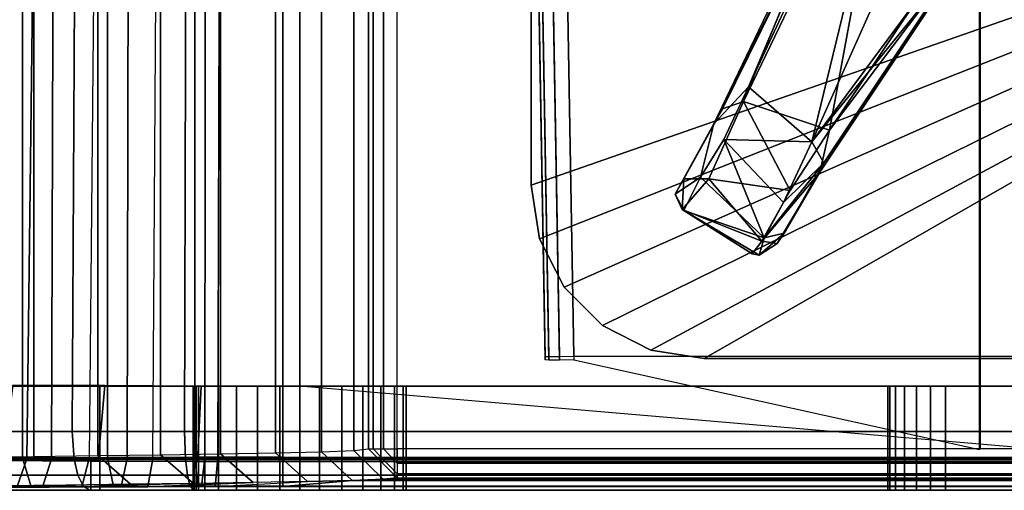
# Model space of a CAD drawing. Units: inches. Extents: x -1.5 to 14.7, y -14.8 to 0.7.
# Drawn here: x -1.1 to -0.5, y -2 to -1.6 of the extents above; entities that cross this region are included whole.
import ezdxf

# ---------------------------------------------------------------- set-up
doc = ezdxf.new("R2010")
doc.units = ezdxf.units.IN
doc.header["$MEASUREMENT"] = 0
for name, color, linetype in [('ELEC-MOUNT', 1, 'Continuous'), ('ELEC-USBPORTA', 8, 'Continuous'), ('ELEC-USBPORTC', 8, 'Continuous')]:
    doc.layers.add(name, color=color, linetype=linetype)

msp = doc.modelspace()

# ---------------------------------------------------------------- linework, layer by layer
at = {"layer": 'ELEC-MOUNT'}
for points in [[(-0.79859, -0.0182, 0.35072), (-0.76611, -1.87865, 0.3426), (-0.76345, -1.87865, 0.35244), (-0.79592, -0.01804, 0.36056)], [(-0.76604, -1.88091, 0.17048), (-0.76611, -1.87865, 0.3426), (-0.79859, -0.0182, 0.35072), (-0.79851, -0.02192, 0.13803)], [(-0.79592, -0.01804, 0.36056), (-0.76345, -1.87865, 0.35244), (-0.75624, -1.87856, 0.35965), (-0.78871, -0.01791, 0.36776)], [(-0.78871, -0.01791, 0.36776), (-0.75624, -1.87856, 0.35965), (-0.7464, -1.87839, 0.36228), (-0.77888, -0.01787, 0.3704)], [(-0.77888, -0.01787, 0.3704), (-0.7464, -1.87839, 0.36228), (0.74636, -1.87839, 0.36228), (0.77884, -0.01787, 0.3704)], [(-0.79585, -0.02209, 0.12819), (-0.76341, -1.88103, 0.16064), (-0.76604, -1.88091, 0.17048), (-0.79851, -0.02192, 0.13803)], [(-0.78864, -0.02222, 0.12099), (-0.7562, -1.88103, 0.15344), (-0.76341, -1.88103, 0.16064), (-0.79585, -0.02209, 0.12819)], [(-0.77884, -0.02227, 0.11835), (-0.74636, -1.88091, 0.1508), (-0.7562, -1.88103, 0.15344), (-0.78864, -0.02222, 0.12099)], [(-0.46946, -1.9416, 0.04724), (-0.46976, -1.94189, 0.11835), (-0.46976, -0.02227, 0.11835), (-0.46946, -0.07924, 0.04724)], [(-1.17871, -1.94797, 1.46207), (-1.17871, -0.03649, 1.46207), (-1.1225, -0.03685, 1.48364), (-1.1225, -1.9476, 1.48364)], [(-1.11469, -1.94664, 0.33958), (-1.11469, -0.0378, 0.33958), (-1.15836, -0.03729, 0.36943), (-1.15836, -1.94717, 0.36943)], [(-1.09686, -0.0358, 1.40459), (-1.1026, -1.94833, 1.42223), (-1.15246, -1.94869, 1.4031), (-1.14492, -0.03548, 1.38615)], [(-1.1225, -1.9476, 1.48364), (-1.1225, -0.03685, 1.48364), (-1.06442, -0.03711, 1.49921), (-1.06442, -1.94735, 1.49921)], [(-1.07114, -1.94612, 0.30957), (-1.07114, -0.03834, 0.30957), (-1.11469, -0.0378, 0.33958), (-1.11469, -1.94664, 0.33958)], [(-1.04715, -0.03606, 1.41789), (-1.05098, -1.94809, 1.43603), (-1.1026, -1.94833, 1.42223), (-1.09686, -0.0358, 1.40459)], [(-1.02841, -1.94557, 0.27843), (-1.02841, -0.03888, 0.27843), (-1.07114, -0.03834, 0.30957), (-1.07114, -1.94612, 0.30957)], [(-1.06442, -1.94735, 1.49921), (-1.06442, -0.03711, 1.49921), (-1.00498, -0.03728, 1.50863), (-1.00498, -1.94719, 1.50863)], [(-0.99631, -0.0362, 1.42595), (-0.99822, -1.94793, 1.4444), (-1.05098, -1.94809, 1.43603), (-1.04715, -0.03606, 1.41789)], [(-0.98745, -1.94496, 0.24496), (-0.98745, -0.03948, 0.24496), (-1.02841, -0.03888, 0.27843), (-1.02841, -1.94557, 0.27843)], [(-1.00498, -1.94719, 1.50863), (-1.00498, -0.03728, 1.50863), (-0.94491, -0.03732, 1.51178), (-0.94491, -1.94712, 1.51178)], [(-0.94491, -0.03625, 1.42866), (-0.94491, -1.94788, 1.44721), (-0.99822, -1.94793, 1.4444), (-0.99631, -0.0362, 1.42595)], [(-0.94491, -0.03625, 0.44534), (-0.94491, -1.94788, 0.42679), (-0.98936, -1.94792, 0.42875), (-0.98347, -0.03622, 0.44687)], [(-0.94994, -1.94429, 0.2077), (-0.94994, -0.04017, 0.2077), (-0.98745, -0.03948, 0.24496), (-0.98745, -1.94496, 0.24496)], [(-0.91847, -1.9435, 0.16527), (-0.91847, -0.04096, 0.16527), (-0.94994, -0.04017, 0.2077), (-0.94994, -1.94429, 0.2077)], [(-0.94491, -0.03625, 1.42866), (-0.94491, -1.94788, 1.44721), (0.94487, -1.94788, 1.44721), (0.94487, -0.03625, 1.42866)], [(-0.94491, -1.94788, 0.42679), (-0.94491, -0.03625, 0.44534), (0.94487, -0.03625, 0.44534), (0.94487, -1.94788, 0.42679)], [(-0.94491, -1.94712, 1.51178), (0.94487, -1.94712, 1.51178), (0.94487, -0.03732, 1.51178), (-0.94491, -0.03732, 1.51178)], [(-0.89651, -1.94259, 0.11729), (-0.89651, -0.04187, 0.11729), (-0.91847, -0.04096, 0.16527), (-0.91847, -1.9435, 0.16527)], [(-0.88649, -1.9416, 0.06547), (-0.88649, -0.04285, 0.06547), (-0.89651, -0.04187, 0.11729), (-0.89651, -1.94259, 0.11729)], [(-0.88341, -1.9416, 0.05625), (-0.88341, -0.04285, 0.05625), (-0.88649, -0.04285, 0.06547), (-0.88649, -1.9416, 0.06547)], [(-0.87631, -1.9416, 0.04964), (-0.87631, -0.04285, 0.04964), (-0.88341, -0.04285, 0.05625), (-0.88341, -1.9416, 0.05625)], [(-0.86689, -1.9416, 0.04724), (-0.86689, -0.04285, 0.04724), (-0.87631, -0.04285, 0.04964), (-0.87631, -1.9416, 0.04964)], [(-0.46946, -0.07924, 0.04724), (-0.46946, -1.9416, 0.04724), (-0.86689, -1.9416, 0.04724), (-0.86689, -0.04285, 0.04724)], [(-0.77557, -1.76189), (-0.77557, -1.76189, 0.05906), (-0.77557, -0.22251, 0.05906), (-0.77557, -0.22251)], [(-0.35536, -1.61528), (-0.36557, -1.03064), (-0.77557, -0.22251), (-0.77557, -1.76189)], [(-0.77557, -1.76189, 0.05906), (-0.35536, -1.61528, 0.05906), (-0.36557, -1.03064, 0.05906), (-0.77557, -0.22251, 0.05906)], [(-1.08858, -1.92973, 1.41684), (-1.08083, -0.49272, 1.39299), (-1.14999, -0.49272, 1.36434), (-1.16138, -1.92973, 1.38669)], [(-1.16138, -1.92973, 0.49188), (-1.14999, -0.49272, 0.51422), (-1.08083, -0.49272, 0.48558), (-1.08858, -1.92973, 0.46172)], [(-1.01197, -1.92973, 1.43524), (-1.00804, -0.49272, 1.41046), (-1.08083, -0.49272, 1.39299), (-1.08858, -1.92973, 1.41684)], [(-1.08858, -1.92973, 0.46172), (-1.08083, -0.49272, 0.48558), (-1.00804, -0.49272, 0.4681), (-1.01197, -1.92973, 0.44333)], [(-0.93342, -1.92973, 1.44142), (-0.93342, -0.49272, 1.41633), (-1.00804, -0.49272, 1.41046), (-1.01197, -1.92973, 1.43524)], [(-1.01197, -1.92973, 0.44333), (-1.00804, -0.49272, 0.4681), (-0.93342, -0.49272, 0.46223), (-0.93342, -1.92973, 0.43715)], [(-0.93342, -1.92973, 1.44142), (0.95635, -1.92973, 1.44142), (0.95635, -0.49272, 1.41633), (-0.93342, -0.49272, 1.41633)], [(-0.93342, -0.49272, 0.46223), (0.95635, -0.49272, 0.46223), (0.95635, -1.92973, 0.43715), (-0.93342, -1.92973, 0.43715)], [(-0.23941, -0.96184, -1.83278), (-0.51789, -1.46027, -1.83573), (-0.58409, -1.73233, -1.83619)], [(-0.41708, -1.50667, -1.83558), (-0.23941, -0.96184, -1.83278), (-0.58409, -1.73233, -1.83619)], [(-0.58409, -1.73233, -1.83619), (-0.51789, -1.46027, -1.83573), (-0.62723, -1.69487, -1.83668)], [(-0.54192, -1.49281, -1.84896), (-0.62723, -1.69487, -1.83668), (-0.51789, -1.46027, -1.83573)], [(-0.57429, -1.56641, -2.40785), (-0.65103, -1.71997, -1.85703), (-0.54192, -1.49281, -1.84896)], [(-0.54192, -1.49281, -1.84896), (-0.65103, -1.71997, -1.85703), (-0.62723, -1.69487, -1.83668)], [(-0.57215, -1.72441, -2.42783), (-0.63072, -1.70489, -2.42671), (-0.5298, -1.49534, -2.41375)], [(-0.57429, -1.56641, -2.40785), (-0.5298, -1.49534, -2.41375), (-0.63072, -1.70489, -2.42671)], [(-0.57215, -1.72441, -2.42783), (-0.5298, -1.49534, -2.41375), (-0.43477, -1.51967, -2.41054)], [(-0.41708, -1.50667, -1.83558), (-0.58409, -1.73233, -1.83619), (-0.48467, -1.6094, -1.84325)], [(-0.46469, -1.58185, -2.4076), (-0.57215, -1.72441, -2.42783), (-0.43477, -1.51967, -2.41054)], [(-0.6451, -1.70987, -2.41232), (-0.65103, -1.71997, -1.85703), (-0.57429, -1.56641, -2.40785)], [(-0.63072, -1.70489, -2.42671), (-0.6451, -1.70987, -2.41232), (-0.57429, -1.56641, -2.40785)], [(-0.3338, -1.58523, -1.8245), (-0.10811, -1.67625, -1.82516), (-0.4538, -1.5768, -1.82233)], [(-0.10811, -1.67625, -1.82516), (-0.30782, -1.64077, -1.81376), (-0.4538, -1.5768, -1.82233)], [(-0.46469, -1.58185, -2.4076), (-0.57587, -1.74655, -1.84857), (-0.57868, -1.75302, -2.40966)], [(-0.46469, -1.58185, -2.4076), (-0.57868, -1.75302, -2.40966), (-0.57215, -1.72441, -2.42783)], [(-0.48467, -1.6094, -1.84325), (-0.58409, -1.73233, -1.83619), (-0.57587, -1.74655, -1.84857)], [(-0.35536, -1.61528, 0.05906), (-0.77557, -1.76189, 0.05906), (-0.76983, -1.79839, 0.05906), (-0.3522, -1.63328, 0.05906)], [(-0.77557, -1.76189), (-0.35536, -1.61528), (-0.3522, -1.63328), (-0.76983, -1.79839)], [(-0.3522, -1.63328, 0.05906), (-0.76983, -1.79839, 0.05906), (-0.75305, -1.83131, 0.05906), (-0.34372, -1.64947, 0.05906)], [(-0.76983, -1.79839), (-0.3522, -1.63328), (-0.34372, -1.64947), (-0.75305, -1.83131)], [(-0.34372, -1.64947, 0.05906), (-0.75305, -1.83131, 0.05906), (-0.72691, -1.85744, 0.05906), (-0.33069, -1.66227, 0.05906)], [(-0.75305, -1.83131), (-0.34372, -1.64947), (-0.33069, -1.66227), (-0.72691, -1.85744)], [(-0.33069, -1.66227, 0.05906), (-0.72691, -1.85744, 0.05906), (-0.69399, -1.87422, 0.05906), (-0.31436, -1.67047, 0.05906)], [(-0.72691, -1.85744), (-0.33069, -1.66227), (-0.31436, -1.67047), (-0.69399, -1.87422)], [(-0.31436, -1.67047, 0.05906), (-0.69399, -1.87422, 0.05906), (-0.65749, -1.88, 0.05906), (-0.2963, -1.67331, 0.05906)], [(-0.69399, -1.87422), (-0.31436, -1.67047), (-0.2963, -1.67331), (-0.65749, -1.88)], [(0.2963, -1.67331), (-0.2963, -1.67331), (-0.65749, -1.88), (0.65749, -1.88)], [(0.2963, -1.67331, 0.05906), (0.65749, -1.88, 0.05906), (-0.65749, -1.88, 0.05906), (-0.2963, -1.67331, 0.05906)], [(-0.58409, -1.73233, -1.83619), (-0.62723, -1.69487, -1.83668), (-0.64409, -1.73062, -1.84923)], [(-0.6543, -1.75757, -2.39252), (-0.63072, -1.70489, -2.42671), (-0.59892, -1.7654, -2.41003)], [(-0.63072, -1.70489, -2.42671), (-0.57215, -1.72441, -2.42783), (-0.59892, -1.7654, -2.41003)], [(-0.6715, -1.75749, -2.36797), (-0.65103, -1.71997, -1.85703), (-0.6451, -1.70987, -2.41232)], [(-0.67724, -1.76805, -1.93067), (-0.65103, -1.71997, -1.85703), (-0.6715, -1.75749, -2.36797)], [(-0.65103, -1.71997, -1.85703), (-0.67724, -1.76805, -1.93067), (-0.66004, -1.75636, -1.87527)], [(-0.64409, -1.73062, -1.84923), (-0.66004, -1.75636, -1.87527), (-0.61675, -1.79773, -1.8945)], [(-0.64409, -1.73062, -1.84923), (-0.60342, -1.77363, -1.86188), (-0.58409, -1.73233, -1.83619)], [(-0.61675, -1.79773, -1.8945), (-0.60342, -1.77363, -1.86188), (-0.64409, -1.73062, -1.84923)], [(-0.57587, -1.74655, -1.84857), (-0.58409, -1.73233, -1.83619), (-0.60342, -1.77363, -1.86188)], [(-0.57587, -1.74655, -1.84857), (-0.61675, -1.79773, -1.8945), (-0.60309, -1.79444, -1.90321)], [(-0.60342, -1.77363, -1.86188), (-0.61675, -1.79773, -1.8945), (-0.57587, -1.74655, -1.84857)], [(-0.57868, -1.75302, -2.40966), (-0.57587, -1.74655, -1.84857), (-0.60309, -1.79444, -1.90321)], [(-0.66004, -1.75636, -1.87527), (-0.67724, -1.76805, -1.93067), (-0.67138, -1.77905, -1.91873)], [(-0.67724, -1.76805, -1.93067), (-0.6715, -1.75749, -2.36797), (-0.67247, -1.77839, -2.34094)], [(-0.67247, -1.77839, -2.34094), (-0.6715, -1.75749, -2.36797), (-0.6543, -1.75757, -2.39252)], [(-0.61814, -1.79989, -2.36313), (-0.67247, -1.77839, -2.34094), (-0.6543, -1.75757, -2.39252)], [(-0.61675, -1.79773, -1.8945), (-0.66004, -1.75636, -1.87527), (-0.67138, -1.77905, -1.91873)], [(-0.6543, -1.75757, -2.39252), (-0.59892, -1.7654, -2.41003), (-0.61814, -1.79989, -2.36313)], [(-0.61814, -1.79989, -2.36313), (-0.57868, -1.75302, -2.40966), (-0.60774, -1.80168, -2.34056)], [(-0.57868, -1.75302, -2.40966), (-0.60309, -1.79444, -1.90321), (-0.60774, -1.80168, -2.34056)], [(-0.77557, -1.76189), (-0.77557, -1.76189, 0.05906), (-0.76983, -1.79839, 0.05906), (-0.76983, -1.79839)], [(-0.67724, -1.76805, -1.93067), (-0.67247, -1.77839, -2.34094), (-0.67138, -1.77905, -1.91873)], [(-0.62483, -1.80867, -2.32948), (-0.67138, -1.77905, -1.91873), (-0.67247, -1.77839, -2.34094)], [(-0.62483, -1.80867, -2.32948), (-0.67247, -1.77839, -2.34094), (-0.61814, -1.79989, -2.36313)], [(-0.62483, -1.80867, -2.32948), (-0.61998, -1.80959, -1.93716), (-0.67138, -1.77905, -1.91873)], [(-0.67138, -1.77905, -1.91873), (-0.61998, -1.80959, -1.93716), (-0.61675, -1.79773, -1.8945)], [(-0.76983, -1.79839), (-0.76983, -1.79839, 0.05906), (-0.75305, -1.83131, 0.05906), (-0.75305, -1.83131)], [(-0.61998, -1.80959, -1.93716), (-0.60774, -1.80168, -2.34056), (-0.60309, -1.79444, -1.90321)], [(-0.61998, -1.80959, -1.93716), (-0.60309, -1.79444, -1.90321), (-0.61675, -1.79773, -1.8945)], [(-0.75305, -1.83131), (-0.75305, -1.83131, 0.05906), (-0.72691, -1.85744, 0.05906), (-0.72691, -1.85744)], [(-0.72691, -1.85744), (-0.72691, -1.85744, 0.05906), (-0.69399, -1.87422, 0.05906), (-0.69399, -1.87422)], [(-0.69399, -1.87422), (-0.69399, -1.87422, 0.05906), (-0.65749, -1.88, 0.05906), (-0.65749, -1.88)], [(-0.65749, -1.88), (-0.65749, -1.88, 0.05906), (0.65749, -1.88, 0.05906), (0.65749, -1.88)], [(-1.0709, -1.94961, 1.36239), (-1.0664, -1.89846, 1.36382), (-1.12906, -1.89802, 1.33884), (-1.1354, -1.94915, 1.33567)], [(-1.1354, -1.94915, 0.5429), (-1.12906, -1.89802, 0.53973), (-1.0664, -1.89846, 0.51474), (-1.0709, -1.94961, 0.51618)], [(-1.06968, -1.89874, 1.35865), (-1.06968, -1.96979, 1.35865), (-1.1336, -1.96979, 1.33217), (-1.1336, -1.89874, 1.33217)], [(-1.1336, -1.89874, 0.5464), (-1.1336, -1.96979, 0.5464), (-1.06968, -1.96979, 0.51992), (-1.06968, -1.89874, 0.51992)], [(-1.00302, -1.9499, 1.37869), (-1.00068, -1.89872, 1.37905), (-1.0664, -1.89846, 1.36382), (-1.0709, -1.94961, 1.36239)], [(-1.0709, -1.94961, 0.51618), (-1.0664, -1.89846, 0.51474), (-1.00068, -1.89872, 0.49951), (-1.00302, -1.9499, 0.49988)], [(-1.0024, -1.89874, 1.3748), (-1.0024, -1.96979, 1.3748), (-1.06968, -1.96979, 1.35865), (-1.06968, -1.89874, 1.35865)], [(-1.06968, -1.89874, 0.51992), (-1.06968, -1.96979, 0.51992), (-1.0024, -1.96979, 0.50377), (-1.0024, -1.89874, 0.50377)], [(-0.93342, -1.94999, 1.38416), (-0.93342, -1.89881, 1.38416), (-1.00068, -1.89872, 1.37905), (-1.00302, -1.9499, 1.37869)], [(-1.00302, -1.9499, 0.49988), (-1.00068, -1.89872, 0.49951), (-0.93342, -1.89881, 0.4944), (-0.93342, -1.94999, 0.4944)], [(-0.93342, -1.89874, 1.38023), (-1.0024, -1.89874, 1.3748), (-1.0024, -1.96979, 1.3748), (-0.93342, -1.96979, 1.38023)], [(-1.0024, -1.96979, 0.50377), (-0.93342, -1.96979, 0.49834), (-0.93342, -1.89874, 0.49834), (-1.0024, -1.89874, 0.50377)], [(-0.93342, -1.89874, 1.38023), (0.72926, -1.89874, 1.38023), (-0.10208, -1.96979, 1.38023), (-0.93342, -1.89874, 1.38023)], [(-0.93342, -1.89874, 1.38023), (-0.93342, -1.96979, 1.38023), (-0.10208, -1.96979, 1.38023), (-0.93342, -1.89874, 1.38023)], [(-0.93342, -1.89874, 0.49834), (0.72926, -1.89874, 0.49834), (-0.10208, -1.96979, 0.49834), (-0.93342, -1.89874, 0.49834)], [(-0.10208, -1.96979, 0.49834), (-0.93342, -1.89874, 0.49834), (-0.93342, -1.96979, 0.49834), (-0.10208, -1.96979, 0.49834)], [(-0.93342, -1.94999, 1.38416), (-0.93342, -1.89881, 1.38416), (0.72925, -1.89881, 1.38416), (0.72925, -1.94999, 1.38416)], [(0.72925, -1.94999, 0.4944), (0.72925, -1.89881, 0.4944), (-0.93342, -1.89881, 0.4944), (-0.93342, -1.94999, 0.4944)], [(-1.15935, -1.94864, 1.38271), (-1.16138, -1.92973, 1.38669), (-1.08858, -1.92973, 1.41684), (-1.0872, -1.94864, 1.41259)], [(-1.0872, -1.94864, 0.46597), (-1.08858, -1.92973, 0.46172), (-1.16138, -1.92973, 0.49188), (-1.15935, -1.94864, 0.49586)], [(-1.0872, -1.94864, 1.41259), (-1.08858, -1.92973, 1.41684), (-1.01197, -1.92973, 1.43524), (-1.01127, -1.94864, 1.43082)], [(-1.01127, -1.94864, 0.44774), (-1.01197, -1.92973, 0.44333), (-1.08858, -1.92973, 0.46172), (-1.0872, -1.94864, 0.46597)], [(-1.01127, -1.94864, 1.43082), (-1.01197, -1.92973, 1.43524), (-0.93342, -1.92973, 1.44142), (-0.93342, -1.94864, 1.43695)], [(-0.93342, -1.94864, 0.44161), (-0.93342, -1.92973, 0.43715), (-1.01197, -1.92973, 0.44333), (-1.01127, -1.94864, 0.44774)], [(0.95635, -1.92973, 1.44142), (0.95635, -1.94864, 1.43695), (-0.93342, -1.94864, 1.43695), (-0.93342, -1.92973, 1.44142)], [(-0.93342, -1.92973, 0.43715), (-0.93342, -1.94864, 0.44161), (0.95635, -1.94864, 0.44161), (0.95635, -1.92973, 0.43715)], [(-1.00498, -1.94719, 1.50863), (-1.00295, -1.96706, 1.4894), (-1.06036, -1.96721, 1.4803), (-1.06442, -1.94735, 1.49921)], [(-0.94491, -1.94712, 1.51178), (-0.94491, -1.967, 1.49245), (-1.00295, -1.96706, 1.4894), (-1.00498, -1.94719, 1.50863)], [(-0.94491, -1.967, 1.49245), (-0.94491, -1.94712, 1.51178), (0.94487, -1.94712, 1.51178), (0.94487, -1.967, 1.49245)], [(-0.87631, -1.9416, 0.04964), (-0.86689, -1.9416, 0.04724), (-0.86689, -1.95135, 0.04982)], [(0.86685, -1.9416, 0.04724), (-0.86689, -1.9416, 0.04724), (-0.86689, -1.95135, 0.04982), (0.86685, -1.95135, 0.04982)], [(-0.86689, -1.9416, 0.04724), (-0.86689, -1.95135, 0.04982), (-0.86689, -1.9416, 0.04724)], [(-1.1225, -1.9476, 1.48364), (-1.11649, -1.96746, 1.46525), (-1.17075, -1.96781, 1.4444), (-1.17871, -1.94797, 1.46207)], [(-1.15561, -1.9594, 1.37536), (-1.15935, -1.94864, 1.38271), (-1.0872, -1.94864, 1.41259), (-1.08465, -1.9594, 1.40474)], [(-1.08465, -1.9594, 0.47382), (-1.0872, -1.94864, 0.46597), (-1.15935, -1.94864, 0.49586), (-1.15561, -1.9594, 0.50321)], [(-1.07577, -1.94987, 1.37736), (-1.0709, -1.94961, 1.36239), (-1.1354, -1.94915, 1.33567), (-1.14255, -1.94939, 1.3497)], [(-1.14255, -1.94939, 0.52886), (-1.1354, -1.94915, 0.5429), (-1.0709, -1.94961, 0.51618), (-1.07577, -1.94987, 0.5012)], [(-1.07576, -1.96979, 1.37737), (-1.07577, -1.94987, 1.37736), (-1.14255, -1.94939, 1.3497), (-1.14254, -1.96979, 1.34971)], [(-1.14254, -1.96979, 0.52886), (-1.14255, -1.94939, 0.52886), (-1.07577, -1.94987, 0.5012), (-1.07576, -1.96979, 0.5012)], [(-1.06442, -1.94735, 1.49921), (-1.06036, -1.96721, 1.4803), (-1.11649, -1.96746, 1.46525), (-1.1225, -1.9476, 1.48364)], [(-1.08465, -1.9594, 1.40474), (-1.0872, -1.94864, 1.41259), (-1.01127, -1.94864, 1.43082), (-1.00998, -1.9594, 1.42267)], [(-1.00998, -1.9594, 0.45589), (-1.01127, -1.94864, 0.44774), (-1.0872, -1.94864, 0.46597), (-1.08465, -1.9594, 0.47382)], [(-1.00548, -1.95017, 1.39424), (-1.00302, -1.9499, 1.37869), (-1.0709, -1.94961, 1.36239), (-1.07577, -1.94987, 1.37736)], [(-1.07577, -1.94987, 0.5012), (-1.0709, -1.94961, 0.51618), (-1.00302, -1.9499, 0.49988), (-1.00548, -1.95017, 0.48432)], [(-1.00547, -1.96979, 1.39424), (-1.00548, -1.95017, 1.39424), (-1.07577, -1.94987, 1.37736), (-1.07576, -1.96979, 1.37737)], [(-1.07576, -1.96979, 0.5012), (-1.07577, -1.94987, 0.5012), (-1.00548, -1.95017, 0.48432), (-1.00547, -1.96979, 0.48432)], [(-1.00998, -1.9594, 1.42267), (-1.01127, -1.94864, 1.43082), (-0.93342, -1.94864, 1.43695), (-0.93342, -1.9594, 1.4287)], [(-0.93342, -1.9594, 0.44987), (-0.93342, -1.94864, 0.44161), (-1.01127, -1.94864, 0.44774), (-1.00998, -1.9594, 0.45589)], [(-0.93342, -1.95027, 1.39991), (-0.93342, -1.94999, 1.38416), (-1.00302, -1.9499, 1.37869), (-1.00548, -1.95017, 1.39424)], [(-1.00548, -1.95017, 0.48432), (-1.00302, -1.9499, 0.49988), (-0.93342, -1.94999, 0.4944), (-0.93342, -1.95027, 0.47865)], [(-0.93342, -1.96979, 1.39991), (-0.93342, -1.95027, 1.39991), (-1.00548, -1.95017, 1.39424), (-1.00547, -1.96979, 1.39424)], [(-1.00547, -1.96979, 0.48432), (-1.00548, -1.95017, 0.48432), (-0.93342, -1.95027, 0.47865), (-0.93342, -1.96979, 0.47865)], [(-0.94491, -1.94788, 1.44721), (-0.94491, -1.96723, 1.46724), (0.94487, -1.96723, 1.46724), (0.94487, -1.94788, 1.44721)], [(0.94487, -1.96723, 0.40677), (0.94487, -1.94788, 0.42679), (-0.94491, -1.94788, 0.42679), (-0.94491, -1.96723, 0.40677)], [(-0.93342, -1.94864, 1.43695), (-0.93342, -1.9594, 1.4287), (0.95635, -1.9594, 1.4287), (0.95635, -1.94864, 1.43695)], [(0.95635, -1.94864, 0.44161), (0.95635, -1.9594, 0.44987), (-0.93342, -1.9594, 0.44987), (-0.93342, -1.94864, 0.44161)], [(0.72925, -1.95027, 1.39991), (0.72925, -1.94999, 1.38416), (-0.93342, -1.94999, 1.38416), (-0.93342, -1.95027, 1.39991)], [(-0.93342, -1.95027, 0.47865), (-0.93342, -1.94999, 0.4944), (0.72925, -1.94999, 0.4944), (0.72925, -1.95027, 0.47865)], [(-0.93342, -1.96979, 1.39991), (-0.93342, -1.95027, 1.39991), (0.72925, -1.95027, 1.39991), (0.72925, -1.96979, 1.39991)], [(0.72925, -1.96979, 0.47865), (0.72925, -1.95027, 0.47865), (-0.93342, -1.95027, 0.47865), (-0.93342, -1.96979, 0.47865)], [(0.86685, -1.95135, 0.04982), (-0.86689, -1.95135, 0.04982), (-0.86689, -1.95854, 0.05688), (0.86685, -1.95854, 0.05688)], [(-1.14998, -1.96712, 1.36432), (-1.15561, -1.9594, 1.37536), (-1.08465, -1.9594, 1.40474), (-1.08083, -1.96712, 1.39296)], [(-1.08083, -1.96712, 0.4856), (-1.08465, -1.9594, 0.47382), (-1.15561, -1.9594, 0.50321), (-1.14998, -1.96712, 0.51425)], [(-1.08083, -1.96712, 1.39296), (-1.08465, -1.9594, 1.40474), (-1.00998, -1.9594, 1.42267), (-1.00804, -1.96712, 1.41044)], [(-1.00804, -1.96712, 0.46813), (-1.00998, -1.9594, 0.45589), (-1.08465, -1.9594, 0.47382), (-1.08083, -1.96712, 0.4856)], [(-1.00804, -1.96712, 1.41044), (-1.00998, -1.9594, 1.42267), (-0.93342, -1.9594, 1.4287), (-0.93342, -1.96712, 1.41631)], [(-0.93342, -1.96712, 0.46226), (-0.93342, -1.9594, 0.44987), (-1.00998, -1.9594, 0.45589), (-1.00804, -1.96712, 0.46813)], [(-0.93342, -1.96712, 1.41631), (0.95635, -1.96712, 1.41631), (0.95635, -1.9594, 1.4287), (-0.93342, -1.9594, 1.4287)], [(-0.93342, -1.9594, 0.44987), (0.95635, -1.9594, 0.44987), (0.95635, -1.96712, 0.46226), (-0.93342, -1.96712, 0.46226)], [(0.86685, -1.95854, 0.05688), (-0.86689, -1.95854, 0.05688), (-0.86689, -1.96129, 0.06658), (0.86685, -1.96129, 0.06658)], [(-1.08083, -1.96712, 1.39296), (-1.07642, -1.96979, 1.3794), (-1.14351, -1.96979, 1.35161), (-1.14998, -1.96712, 1.36432)], [(-1.14998, -1.96712, 0.51425), (-1.14351, -1.96979, 0.52695), (-1.07642, -1.96979, 0.49916), (-1.08083, -1.96712, 0.4856)], [(-1.0821, -1.96754, 0.42485), (-1.09284, -1.9662, 0.34816), (-1.13711, -1.96672, 0.37834), (-1.12626, -1.96778, 0.43874)], [(-1.09284, -1.9662, 0.34816), (-1.0821, -1.96754, 0.42485), (-1.04887, -1.96566, 0.31757)], [(-1.0821, -1.96754, 0.42485), (-1.03693, -1.96737, 0.41485), (-0.96511, -1.96451, 0.25092), (-1.00592, -1.96511, 0.28559)], [(-1.00592, -1.96511, 0.28559), (-1.0821, -1.96754, 0.42485), (-1.04887, -1.96566, 0.31757)], [(-1.0821, -1.96754, 0.42485), (-1.04887, -1.96566, 0.31757), (-1.0821, -1.96754, 0.42485)], [(-1.0821, -1.96754, 0.42485), (-1.04887, -1.96566, 0.31757), (-1.0821, -1.96754, 0.42485)], [(-1.00804, -1.96712, 1.41044), (-1.00581, -1.96979, 1.39636), (-1.07642, -1.96979, 1.3794), (-1.08083, -1.96712, 1.39296)], [(-1.08083, -1.96712, 0.4856), (-1.07642, -1.96979, 0.49916), (-1.00581, -1.96979, 0.48221), (-1.00804, -1.96712, 0.46813)], [(-0.99109, -1.96726, 0.4088), (-0.92816, -1.96382, 0.21219), (-0.96511, -1.96451, 0.25092), (-1.03693, -1.96737, 0.41485)], [(-0.93342, -1.96712, 1.41631), (-0.93342, -1.96979, 1.40205), (-1.00581, -1.96979, 1.39636), (-1.00804, -1.96712, 1.41044)], [(-1.00804, -1.96712, 0.46813), (-1.00581, -1.96979, 0.48221), (-0.93342, -1.96979, 0.47651), (-0.93342, -1.96712, 0.46226)], [(-0.89764, -1.96306, 0.16826), (-0.94491, -1.96723, 0.40677), (-0.99109, -1.96726, 0.4088), (-0.92816, -1.96382, 0.21219)], [(0.8976, -1.96306, 0.16826), (0.94487, -1.96723, 0.40677), (-0.94491, -1.96723, 0.40677), (-0.89764, -1.96306, 0.16826)], [(-0.94491, -1.96723, 1.46724), (-0.94491, -1.967, 1.49245), (0.94487, -1.967, 1.49245), (0.94487, -1.96723, 1.46724)], [(-0.93342, -1.96712, 1.41631), (-0.93342, -1.96979, 1.40205), (0.95635, -1.96979, 1.40205), (0.95635, -1.96712, 1.41631)], [(0.95635, -1.96712, 0.46226), (0.95635, -1.96979, 0.47651), (-0.93342, -1.96979, 0.47651), (-0.93342, -1.96712, 0.46226)], [(0.87654, -1.9622, 0.11914), (0.8976, -1.96306, 0.16826), (-0.89764, -1.96306, 0.16826), (-0.87654, -1.9622, 0.11914)], [(-0.87654, -1.9622, 0.11914), (-0.86689, -1.96129, 0.06658), (0.86685, -1.96129, 0.06658), (0.87654, -1.9622, 0.11914)], [(-1.14351, -1.96979, 1.35161), (-1.14254, -1.96979, 1.34971), (-1.07576, -1.96979, 1.37737), (-1.07642, -1.96979, 1.3794)], [(-1.07642, -1.96979, 0.49916), (-1.07576, -1.96979, 0.5012), (-1.14254, -1.96979, 0.52886), (-1.14351, -1.96979, 0.52695)], [(-1.06968, -1.96979, 1.35865), (-1.06968, -1.96979, 0.51992), (-1.1336, -1.96979, 0.5464), (-1.1336, -1.96979, 1.33217)], [(-1.07642, -1.96979, 1.3794), (-1.07576, -1.96979, 1.37737), (-1.00547, -1.96979, 1.39424), (-1.00581, -1.96979, 1.39636)], [(-1.00581, -1.96979, 0.48221), (-1.00547, -1.96979, 0.48432), (-1.07576, -1.96979, 0.5012), (-1.07642, -1.96979, 0.49916)], [(-1.0024, -1.96979, 1.3748), (-1.00596, -1.96979, 1.06702), (-1.06968, -1.96979, 0.51992), (-1.06968, -1.96979, 1.35865)], [(-1.00596, -1.96979, 1.06702), (-1.06968, -1.96979, 0.51992), (-1.0024, -1.96979, 0.50377), (-1.00596, -1.96979, 0.81154)], [(-1.00393, -1.96979, 1.08228), (-1.0024, -1.96979, 1.3748), (-1.00596, -1.96979, 1.06702)], [(-1.00393, -1.96979, 0.79628), (-1.0024, -1.96979, 0.50377), (-1.00596, -1.96979, 0.81154)], [(-1.00581, -1.96979, 1.39636), (-1.00547, -1.96979, 1.39424), (-0.93342, -1.96979, 1.39991), (-0.93342, -1.96979, 1.40205)], [(-0.93342, -1.96979, 0.47651), (-0.93342, -1.96979, 0.47865), (-1.00547, -1.96979, 0.48432), (-1.00581, -1.96979, 0.48221)], [(-0.99805, -1.96979, 1.09651), (-1.0024, -1.96979, 1.3748), (-1.00393, -1.96979, 1.08228)], [(-0.99805, -1.96979, 0.78206), (-1.0024, -1.96979, 0.50377), (-1.00393, -1.96979, 0.79628)], [(-0.94699, -1.96979, 1.126), (-1.0024, -1.96979, 1.3748), (-0.96224, -1.96979, 1.12397)], [(-0.96224, -1.96979, 1.12397), (-1.0024, -1.96979, 1.3748), (-0.97647, -1.96979, 1.11808)], [(-0.97647, -1.96979, 1.11808), (-1.0024, -1.96979, 1.3748), (-0.9887, -1.96979, 1.10874)], [(-0.9887, -1.96979, 1.10874), (-1.0024, -1.96979, 1.3748), (-0.99805, -1.96979, 1.09651)], [(-0.94699, -1.96979, 0.75256), (-1.0024, -1.96979, 0.50377), (-0.96224, -1.96979, 0.75459)], [(-0.96224, -1.96979, 0.75459), (-1.0024, -1.96979, 0.50377), (-0.97647, -1.96979, 0.76048)], [(-0.97647, -1.96979, 0.76048), (-1.0024, -1.96979, 0.50377), (-0.9887, -1.96979, 0.76983)], [(-0.9887, -1.96979, 0.76983), (-1.0024, -1.96979, 0.50377), (-0.99805, -1.96979, 0.78206)], [(-0.93342, -1.96979, 1.38023), (-0.91985, -1.96979, 1.126), (-0.94699, -1.96979, 1.126), (-1.0024, -1.96979, 1.3748)], [(-0.91985, -1.96979, 0.75256), (-0.93342, -1.96979, 0.49834), (-1.0024, -1.96979, 0.50377), (-0.94699, -1.96979, 0.75256)], [(-0.93342, -1.96979, 1.40205), (-0.93342, -1.96979, 1.39991), (0.72925, -1.96979, 1.39991), (0.95635, -1.96979, 1.40205)], [(0.95635, -1.96979, 0.47651), (0.72925, -1.96979, 0.47865), (-0.93342, -1.96979, 0.47865), (-0.93342, -1.96979, 0.47651)], [(-0.93342, -1.96979, 1.38023), (-0.49309, -1.96979, 1.20363), (-0.31862, -1.96979, 1.20363), (-0.10208, -1.96979, 1.38023)], [(-0.93342, -1.96979, 1.38023), (-0.91985, -1.96979, 1.126), (-0.90459, -1.96979, 1.12397), (-0.93342, -1.96979, 1.38023)], [(-0.93342, -1.96979, 1.38023), (-0.90459, -1.96979, 1.12397), (-0.89036, -1.96979, 1.11808), (-0.93342, -1.96979, 1.38023)], [(-0.93342, -1.96979, 1.38023), (-0.89036, -1.96979, 1.11808), (-0.87814, -1.96979, 1.10874), (-0.93342, -1.96979, 1.38023)], [(-0.93342, -1.96979, 1.38023), (-0.49309, -1.96979, 1.20363), (-0.50326, -1.96979, 1.20228), (-0.93342, -1.96979, 1.38023)], [(-0.93342, -1.96979, 1.38023), (-0.50326, -1.96979, 1.20228), (-0.51275, -1.96979, 1.19835), (-0.93342, -1.96979, 1.38023)], [(-0.93342, -1.96979, 1.38023), (-0.51275, -1.96979, 1.19835), (-0.5209, -1.96979, 1.19212), (-0.93342, -1.96979, 1.38023)], [(-0.5209, -1.96979, 1.19212), (-0.87814, -1.96979, 1.10874), (-0.93342, -1.96979, 1.38023), (-0.5209, -1.96979, 1.19212)], [(-0.93342, -1.96979, 0.49834), (-0.91985, -1.96979, 0.75256), (-0.90459, -1.96979, 0.75459), (-0.93342, -1.96979, 0.49834)], [(-0.93342, -1.96979, 0.49834), (-0.89036, -1.96979, 0.76048), (-0.90459, -1.96979, 0.75459), (-0.93342, -1.96979, 0.49834)], [(-0.93342, -1.96979, 0.49834), (-0.87814, -1.96979, 0.76983), (-0.89036, -1.96979, 0.76048), (-0.93342, -1.96979, 0.49834)], [(-0.93342, -1.96979, 0.49834), (-0.51275, -1.96979, 0.68021), (-0.5209, -1.96979, 0.68644), (-0.93342, -1.96979, 0.49834)], [(-0.93342, -1.96979, 0.49834), (-0.50326, -1.96979, 0.67629), (-0.51275, -1.96979, 0.68021), (-0.93342, -1.96979, 0.49834)], [(-0.93342, -1.96979, 0.49834), (-0.49309, -1.96979, 0.67493), (-0.50326, -1.96979, 0.67629), (-0.93342, -1.96979, 0.49834)], [(-0.87814, -1.96979, 0.76983), (-0.5209, -1.96979, 0.68644), (-0.93342, -1.96979, 0.49834), (-0.87814, -1.96979, 0.76983)], [(-0.49309, -1.96979, 0.67493), (-0.93342, -1.96979, 0.49834), (-0.10208, -1.96979, 0.49834), (-0.31862, -1.96979, 0.67493)], [(-0.5209, -1.96979, 1.19212), (-0.52713, -1.96979, 1.18397), (-0.86879, -1.96979, 1.09651), (-0.87814, -1.96979, 1.10874)], [(-0.86879, -1.96979, 0.78206), (-0.87814, -1.96979, 0.76983), (-0.5209, -1.96979, 0.68644), (-0.52713, -1.96979, 0.6946)], [(-0.86879, -1.96979, 1.09651), (-0.8629, -1.96979, 1.08228), (-0.53106, -1.96979, 1.17448), (-0.52713, -1.96979, 1.18397)], [(-0.8629, -1.96979, 0.79628), (-0.86879, -1.96979, 0.78206), (-0.52713, -1.96979, 0.6946), (-0.53106, -1.96979, 0.70408)], [(-0.86087, -1.96979, 1.06702), (-0.53241, -1.96979, 1.16431), (-0.53106, -1.96979, 1.17448), (-0.8629, -1.96979, 1.08228)], [(-0.86087, -1.96979, 0.81154), (-0.53241, -1.96979, 0.71425), (-0.53106, -1.96979, 0.70408), (-0.8629, -1.96979, 0.79628)], [(-0.53241, -1.96979, 1.16431), (-0.86087, -1.96979, 1.06702), (-0.86087, -1.96979, 0.81154), (-0.53241, -1.96979, 0.71425)]]:
    msp.add_3dface(points, dxfattribs=at)
for points, invisible_edges in [([(-0.74636, -1.88091, 0.1508), (-0.46976, -1.94189, 0.11835), (-0.77884, -0.02227, 0.11835)], 2), ([(-0.46976, -0.02227, 0.11835), (-0.77884, -0.02227, 0.11835), (-0.46976, -1.94189, 0.11835)], 2), ([(-1.13309, -0.03556, 0.48277), (-1.09686, -0.0358, 0.46942), (-1.16054, -1.94875, 0.4746)], 2), ([(-1.11942, -1.94845, 0.45757), (-1.16054, -1.94875, 0.4746), (-1.09686, -0.0358, 0.46942)], 2), ([(-1.09686, -0.0358, 0.46942), (-1.05969, -0.036, 0.45895), (-1.11942, -1.94845, 0.45757)], 2), ([(-1.07696, -1.9482, 0.4442), (-1.11942, -1.94845, 0.45757), (-1.05969, -0.036, 0.45895)], 2), ([(-1.07696, -1.9482, 0.4442), (-1.03348, -1.94802, 0.43457), (-1.05969, -0.036, 0.45895)], 2), ([(-1.0218, -0.03613, 0.45142), (-1.05969, -0.036, 0.45895), (-1.03348, -1.94802, 0.43457)], 2), ([(-1.0218, -0.03613, 0.45142), (-0.98347, -0.03622, 0.44687), (-1.03348, -1.94802, 0.43457)], 2), ([(-0.98936, -1.94792, 0.42875), (-1.03348, -1.94802, 0.43457), (-0.98347, -0.03622, 0.44687)], 2), ([(-0.46469, -1.58185, -2.4076), (-0.48467, -1.6094, -1.84325), (-0.57587, -1.74655, -1.84857)], 1), ([(-0.62723, -1.69487, -1.83668), (-0.65103, -1.71997, -1.85703), (-0.64409, -1.73062, -1.84923)], 2), ([(-0.6543, -1.75757, -2.39252), (-0.6451, -1.70987, -2.41232), (-0.63072, -1.70489, -2.42671)], 1), ([(-0.6715, -1.75749, -2.36797), (-0.6451, -1.70987, -2.41232), (-0.6543, -1.75757, -2.39252)], 2), ([(-0.66004, -1.75636, -1.87527), (-0.64409, -1.73062, -1.84923), (-0.65103, -1.71997, -1.85703)], 2), ([(-0.57215, -1.72441, -2.42783), (-0.57868, -1.75302, -2.40966), (-0.59892, -1.7654, -2.41003)], 2), ([(-0.59892, -1.7654, -2.41003), (-0.57868, -1.75302, -2.40966), (-0.61814, -1.79989, -2.36313)], 1), ([(-0.61814, -1.79989, -2.36313), (-0.60774, -1.80168, -2.34056), (-0.62483, -1.80867, -2.32948)], 2), ([(-0.61998, -1.80959, -1.93716), (-0.62483, -1.80867, -2.32948), (-0.60774, -1.80168, -2.34056)], 2), ([(-1.11469, -1.94664, 0.33958), (-1.09284, -1.9662, 0.34816), (-1.15836, -1.94717, 0.36943)], 3), ([(-1.13711, -1.96672, 0.37834), (-1.15836, -1.94717, 0.36943), (-1.09284, -1.9662, 0.34816)], 2), ([(-1.07114, -1.94612, 0.30957), (-1.04887, -1.96566, 0.31757), (-1.11469, -1.94664, 0.33958)], 2), ([(-1.09284, -1.9662, 0.34816), (-1.11469, -1.94664, 0.33958), (-1.04887, -1.96566, 0.31757)], 3), ([(-1.02841, -1.94557, 0.27843), (-1.00592, -1.96511, 0.28559), (-1.07114, -1.94612, 0.30957)], 2), ([(-1.04887, -1.96566, 0.31757), (-1.07114, -1.94612, 0.30957), (-1.00592, -1.96511, 0.28559)], 2), ([(-0.98745, -1.94496, 0.24496), (-0.96511, -1.96451, 0.25092), (-1.02841, -1.94557, 0.27843)], 2), ([(-1.00592, -1.96511, 0.28559), (-1.02841, -1.94557, 0.27843), (-0.96511, -1.96451, 0.25092)], 2), ([(-0.94994, -1.94429, 0.2077), (-0.92816, -1.96382, 0.21219), (-0.98745, -1.94496, 0.24496)], 2), ([(-0.96511, -1.96451, 0.25092), (-0.98745, -1.94496, 0.24496), (-0.92816, -1.96382, 0.21219)], 2), ([(-0.91847, -1.9435, 0.16527), (-0.89764, -1.96306, 0.16826), (-0.94994, -1.94429, 0.2077)], 2), ([(-0.92816, -1.96382, 0.21219), (-0.94994, -1.94429, 0.2077), (-0.89764, -1.96306, 0.16826)], 2), ([(-0.89651, -1.94259, 0.11729), (-0.87654, -1.9622, 0.11914), (-0.91847, -1.9435, 0.16527)], 2), ([(-0.89764, -1.96306, 0.16826), (-0.91847, -1.9435, 0.16527), (-0.87654, -1.9622, 0.11914)], 2), ([(-0.88649, -1.9416, 0.06547), (-0.86689, -1.96129, 0.06658), (-0.89651, -1.94259, 0.11729)], 2), ([(-0.87654, -1.9622, 0.11914), (-0.89651, -1.94259, 0.11729), (-0.86689, -1.96129, 0.06658)], 2), ([(-0.88649, -1.9416, 0.06547), (-0.88341, -1.9416, 0.05625), (-0.86689, -1.96129, 0.06658)], 2), ([(-0.88341, -1.9416, 0.05625), (-0.87631, -1.9416, 0.04964), (-0.86689, -1.95854, 0.05688)], 2), ([(-0.86689, -1.95854, 0.05688), (-0.86689, -1.96129, 0.06658), (-0.88341, -1.9416, 0.05625)], 2), ([(-0.86689, -1.95135, 0.04982), (-0.86689, -1.95854, 0.05688), (-0.87631, -1.9416, 0.04964)], 2), ([(-1.10876, -1.96768, 1.44128), (-1.1026, -1.94833, 1.42223), (-1.16054, -1.96802, 1.4214)], 2), ([(-1.15246, -1.94869, 1.4031), (-1.16054, -1.96802, 1.4214), (-1.1026, -1.94833, 1.42223)], 2), ([(-1.11942, -1.94845, 0.45757), (-1.12626, -1.96778, 0.43874), (-1.16054, -1.94875, 0.4746)], 2), ([(-1.12626, -1.96778, 0.43874), (-1.11942, -1.94845, 0.45757), (-1.0821, -1.96754, 0.42485)], 2), ([(-1.07696, -1.9482, 0.4442), (-1.0821, -1.96754, 0.42485), (-1.11942, -1.94845, 0.45757)], 2), ([(-1.05514, -1.96743, 1.45562), (-1.05098, -1.94809, 1.43603), (-1.10876, -1.96768, 1.44128)], 2), ([(-1.1026, -1.94833, 1.42223), (-1.10876, -1.96768, 1.44128), (-1.05098, -1.94809, 1.43603)], 2), ([(-1.0821, -1.96754, 0.42485), (-1.07696, -1.9482, 0.4442), (-1.03693, -1.96737, 0.41485)], 2), ([(-1.03348, -1.94802, 0.43457), (-1.03693, -1.96737, 0.41485), (-1.07696, -1.9482, 0.4442)], 2), ([(-1.00033, -1.96728, 1.46431), (-0.99822, -1.94793, 1.4444), (-1.05514, -1.96743, 1.45562)], 2), ([(-1.05098, -1.94809, 1.43603), (-1.05514, -1.96743, 1.45562), (-0.99822, -1.94793, 1.4444)], 2), ([(-1.03693, -1.96737, 0.41485), (-1.03348, -1.94802, 0.43457), (-0.99109, -1.96726, 0.4088)], 2), ([(-0.98936, -1.94792, 0.42875), (-0.99109, -1.96726, 0.4088), (-1.03348, -1.94802, 0.43457)], 2), ([(-0.94491, -1.96723, 1.46724), (-0.94491, -1.94788, 1.44721), (-1.00033, -1.96728, 1.46431)], 2), ([(-0.99822, -1.94793, 1.4444), (-1.00033, -1.96728, 1.46431), (-0.94491, -1.94788, 1.44721)], 2), ([(-0.99109, -1.96726, 0.4088), (-0.98936, -1.94792, 0.42875), (-0.94491, -1.96723, 0.40677)], 2), ([(-0.94491, -1.94788, 0.42679), (-0.94491, -1.96723, 0.40677), (-0.98936, -1.94792, 0.42875)], 2), ([(-1.11649, -1.96746, 1.46525), (-1.10876, -1.96768, 1.44128), (-1.17075, -1.96781, 1.4444)], 3), ([(-1.06036, -1.96721, 1.4803), (-1.05514, -1.96743, 1.45562), (-1.11649, -1.96746, 1.46525)], 3), ([(-1.10876, -1.96768, 1.44128), (-1.11649, -1.96746, 1.46525), (-1.05514, -1.96743, 1.45562)], 3), ([(-1.00295, -1.96706, 1.4894), (-1.00033, -1.96728, 1.46431), (-1.06036, -1.96721, 1.4803)], 3), ([(-1.05514, -1.96743, 1.45562), (-1.06036, -1.96721, 1.4803), (-1.00033, -1.96728, 1.46431)], 3), ([(-0.94491, -1.967, 1.49245), (-0.94491, -1.96723, 1.46724), (-1.00295, -1.96706, 1.4894)], 3), ([(-1.00033, -1.96728, 1.46431), (-1.00295, -1.96706, 1.4894), (-0.94491, -1.96723, 1.46724)], 3), ([(-1.16054, -1.96802, 1.4214), (-1.17075, -1.96781, 1.4444), (-1.10876, -1.96768, 1.44128)], 3)]:
    msp.add_3dface(points, dxfattribs=dict(at, invisible_edges=invisible_edges))
at = {"layer": 'ELEC-USBPORTA'}
for points in [[(-0.53106, -1.96979, 1.17448), (-0.53106, -1.89874, 1.17448), (-0.53241, -1.89874, 1.16431), (-0.53241, -1.96979, 1.16431)], [(-0.53241, -1.96979, 0.71425), (-0.53241, -1.89874, 0.71425), (-0.53106, -1.89874, 0.70408), (-0.53106, -1.96979, 0.70408)], [(-0.53241, -1.89874, 1.16431), (-0.53241, -1.89874, 0.71425), (-0.53106, -1.89874, 0.70408), (-0.53106, -1.89874, 1.17448)], [(-0.53241, -1.89874, 1.16431), (-0.53241, -1.89874, 0.71425), (-0.53241, -1.96979, 0.71425), (-0.53241, -1.96979, 1.16431)], [(-0.52713, -1.96979, 1.18397), (-0.52713, -1.89874, 1.18397), (-0.53106, -1.89874, 1.17448), (-0.53106, -1.96979, 1.17448)], [(-0.53106, -1.96979, 0.70408), (-0.53106, -1.89874, 0.70408), (-0.52713, -1.89874, 0.6946), (-0.52713, -1.96979, 0.6946)], [(-0.53106, -1.89874, 1.17448), (-0.53106, -1.89874, 0.70408), (-0.52713, -1.89874, 0.6946), (-0.52713, -1.89874, 1.18397)], [(-0.5209, -1.96979, 1.19212), (-0.5209, -1.89874, 1.19212), (-0.52713, -1.89874, 1.18397), (-0.52713, -1.96979, 1.18397)], [(-0.52713, -1.96979, 0.6946), (-0.52713, -1.89874, 0.6946), (-0.5209, -1.89874, 0.68644), (-0.5209, -1.96979, 0.68644)], [(-0.52713, -1.89874, 1.18397), (-0.52713, -1.89874, 0.6946), (-0.5209, -1.89874, 0.68644), (-0.5209, -1.89874, 1.19212)], [(-0.51275, -1.96979, 1.19835), (-0.51275, -1.89874, 1.19835), (-0.5209, -1.89874, 1.19212), (-0.5209, -1.96979, 1.19212)], [(-0.5209, -1.96979, 0.68644), (-0.5209, -1.89874, 0.68644), (-0.51275, -1.89874, 0.68021), (-0.51275, -1.96979, 0.68021)], [(-0.5209, -1.89874, 1.19212), (-0.5209, -1.89874, 0.68644), (-0.51275, -1.89874, 0.68021), (-0.51275, -1.89874, 1.19835)], [(-0.50326, -1.96979, 1.20228), (-0.50326, -1.89874, 1.20228), (-0.51275, -1.89874, 1.19835), (-0.51275, -1.96979, 1.19835)], [(-0.51275, -1.96979, 0.68021), (-0.51275, -1.89874, 0.68021), (-0.50326, -1.89874, 0.67629), (-0.50326, -1.96979, 0.67629)], [(-0.51275, -1.89874, 1.19835), (-0.51275, -1.89874, 0.68021), (-0.50326, -1.89874, 0.67629), (-0.50326, -1.89874, 1.20228)], [(-0.49309, -1.96979, 1.20363), (-0.49309, -1.89874, 1.20363), (-0.50326, -1.89874, 1.20228), (-0.50326, -1.96979, 1.20228)], [(-0.50326, -1.96979, 0.67629), (-0.50326, -1.89874, 0.67629), (-0.49309, -1.89874, 0.67493), (-0.49309, -1.96979, 0.67493)], [(-0.50326, -1.89874, 1.20228), (-0.50326, -1.89874, 0.67629), (-0.49309, -1.89874, 0.67493), (-0.49309, -1.89874, 1.20363)], [(-0.31862, -1.89874, 0.67493), (-0.49309, -1.89874, 0.67493), (-0.49309, -1.89874, 1.20363), (-0.31862, -1.89874, 1.20363)], [(-0.49309, -1.89874, 1.20363), (-0.31862, -1.89874, 1.20363), (-0.31862, -1.96979, 1.20363), (-0.49309, -1.96979, 1.20363)], [(-0.49309, -1.89874, 0.67493), (-0.31862, -1.89874, 0.67493), (-0.31862, -1.96979, 0.67493), (-0.49309, -1.96979, 0.67493)]]:
    msp.add_3dface(points, dxfattribs=at)
at = {"layer": 'ELEC-USBPORTC'}
for points in [[(-1.00596, -1.96979, 1.06702), (-1.00596, -1.89874, 1.06702), (-1.00393, -1.89874, 1.08228), (-1.00393, -1.96979, 1.08228)], [(-1.00596, -1.96979, 0.81154), (-1.00596, -1.89874, 0.81154), (-1.00393, -1.89874, 0.79628), (-1.00393, -1.96979, 0.79628)], [(-1.00393, -1.89874, 0.79628), (-1.00393, -1.89874, 1.08228), (-1.00596, -1.89874, 1.06702), (-1.00596, -1.89874, 0.81154)], [(-1.00596, -1.89874, 1.06702), (-1.00596, -1.89874, 0.81154), (-1.00596, -1.96979, 0.81154), (-1.00596, -1.96979, 1.06702)], [(-1.00393, -1.96979, 1.08228), (-1.00393, -1.89874, 1.08228), (-0.99805, -1.89874, 1.09651), (-0.99805, -1.96979, 1.09651)], [(-1.00393, -1.96979, 0.79628), (-1.00393, -1.89874, 0.79628), (-0.99805, -1.89874, 0.78206), (-0.99805, -1.96979, 0.78206)], [(-0.99805, -1.89874, 0.78206), (-0.99805, -1.89874, 1.09651), (-1.00393, -1.89874, 1.08228), (-1.00393, -1.89874, 0.79628)], [(-0.99805, -1.96979, 1.09651), (-0.99805, -1.89874, 1.09651), (-0.9887, -1.89874, 1.10874), (-0.9887, -1.96979, 1.10874)], [(-0.99805, -1.96979, 0.78206), (-0.99805, -1.89874, 0.78206), (-0.9887, -1.89874, 0.76983), (-0.9887, -1.96979, 0.76983)], [(-0.9887, -1.89874, 0.76983), (-0.9887, -1.89874, 1.10874), (-0.99805, -1.89874, 1.09651), (-0.99805, -1.89874, 0.78206)], [(-0.9887, -1.96979, 1.10874), (-0.9887, -1.89874, 1.10874), (-0.97647, -1.89874, 1.11808), (-0.97647, -1.96979, 1.11808)], [(-0.9887, -1.96979, 0.76983), (-0.9887, -1.89874, 0.76983), (-0.97647, -1.89874, 0.76048), (-0.97647, -1.96979, 0.76048)], [(-0.97647, -1.89874, 0.76048), (-0.97647, -1.89874, 1.11808), (-0.9887, -1.89874, 1.10874), (-0.9887, -1.89874, 0.76983)], [(-0.97647, -1.96979, 1.11808), (-0.97647, -1.89874, 1.11808), (-0.96224, -1.89874, 1.12397), (-0.96224, -1.96979, 1.12397)], [(-0.97647, -1.96979, 0.76048), (-0.97647, -1.89874, 0.76048), (-0.96224, -1.89874, 0.75459), (-0.96224, -1.96979, 0.75459)], [(-0.96224, -1.89874, 0.75459), (-0.96224, -1.89874, 1.12397), (-0.97647, -1.89874, 1.11808), (-0.97647, -1.89874, 0.76048)], [(-0.96224, -1.96979, 1.12397), (-0.96224, -1.89874, 1.12397), (-0.94699, -1.89874, 1.126), (-0.94699, -1.96979, 1.126)], [(-0.96224, -1.96979, 0.75459), (-0.96224, -1.89874, 0.75459), (-0.94699, -1.89874, 0.75256), (-0.94699, -1.96979, 0.75256)], [(-0.94699, -1.89874, 0.75256), (-0.94699, -1.89874, 1.126), (-0.96224, -1.89874, 1.12397), (-0.96224, -1.89874, 0.75459)], [(-0.94699, -1.96979, 0.75256), (-0.91985, -1.96979, 0.75256), (-0.91985, -1.89874, 0.75256), (-0.94699, -1.89874, 0.75256)], [(-0.94699, -1.89874, 1.126), (-0.91985, -1.89874, 1.126), (-0.91985, -1.96979, 1.126), (-0.94699, -1.96979, 1.126)], [(-0.94699, -1.89874, 1.126), (-0.91985, -1.89874, 1.126), (-0.91985, -1.89874, 0.75256), (-0.94699, -1.89874, 0.75256)], [(-0.90459, -1.96979, 1.12397), (-0.90459, -1.89874, 1.12397), (-0.91985, -1.89874, 1.126), (-0.91985, -1.96979, 1.126)], [(-0.90459, -1.96979, 0.75459), (-0.90459, -1.89874, 0.75459), (-0.91985, -1.89874, 0.75256), (-0.91985, -1.96979, 0.75256)], [(-0.90459, -1.89874, 0.75459), (-0.90459, -1.89874, 1.12397), (-0.91985, -1.89874, 1.126), (-0.91985, -1.89874, 0.75256)], [(-0.89036, -1.96979, 1.11808), (-0.89036, -1.89874, 1.11808), (-0.90459, -1.89874, 1.12397), (-0.90459, -1.96979, 1.12397)], [(-0.89036, -1.96979, 0.76048), (-0.89036, -1.89874, 0.76048), (-0.90459, -1.89874, 0.75459), (-0.90459, -1.96979, 0.75459)], [(-0.89036, -1.89874, 0.76048), (-0.89036, -1.89874, 1.11808), (-0.90459, -1.89874, 1.12397), (-0.90459, -1.89874, 0.75459)], [(-0.87814, -1.96979, 1.10874), (-0.87814, -1.89874, 1.10874), (-0.89036, -1.89874, 1.11808), (-0.89036, -1.96979, 1.11808)], [(-0.87814, -1.96979, 0.76983), (-0.87814, -1.89874, 0.76983), (-0.89036, -1.89874, 0.76048), (-0.89036, -1.96979, 0.76048)], [(-0.87814, -1.89874, 0.76983), (-0.87814, -1.89874, 1.10874), (-0.89036, -1.89874, 1.11808), (-0.89036, -1.89874, 0.76048)], [(-0.86879, -1.96979, 1.09651), (-0.86879, -1.89874, 1.09651), (-0.87814, -1.89874, 1.10874), (-0.87814, -1.96979, 1.10874)], [(-0.86879, -1.96979, 0.78206), (-0.86879, -1.89874, 0.78206), (-0.87814, -1.89874, 0.76983), (-0.87814, -1.96979, 0.76983)], [(-0.86879, -1.89874, 0.78206), (-0.86879, -1.89874, 1.09651), (-0.87814, -1.89874, 1.10874), (-0.87814, -1.89874, 0.76983)], [(-0.8629, -1.96979, 1.08228), (-0.8629, -1.89874, 1.08228), (-0.86879, -1.89874, 1.09651), (-0.86879, -1.96979, 1.09651)], [(-0.8629, -1.96979, 0.79628), (-0.8629, -1.89874, 0.79628), (-0.86879, -1.89874, 0.78206), (-0.86879, -1.96979, 0.78206)], [(-0.8629, -1.89874, 0.79628), (-0.8629, -1.89874, 1.08228), (-0.86879, -1.89874, 1.09651), (-0.86879, -1.89874, 0.78206)], [(-0.86087, -1.96979, 1.06702), (-0.86087, -1.89874, 1.06702), (-0.8629, -1.89874, 1.08228), (-0.8629, -1.96979, 1.08228)], [(-0.86087, -1.96979, 0.81154), (-0.86087, -1.89874, 0.81154), (-0.8629, -1.89874, 0.79628), (-0.8629, -1.96979, 0.79628)], [(-0.86087, -1.89874, 0.81154), (-0.86087, -1.89874, 1.06702), (-0.8629, -1.89874, 1.08228), (-0.8629, -1.89874, 0.79628)], [(-0.86087, -1.96979, 1.06702), (-0.86087, -1.96979, 0.81154), (-0.86087, -1.89874, 0.81154), (-0.86087, -1.89874, 1.06702)]]:
    msp.add_3dface(points, dxfattribs=at)

doc.saveas('drawing.dxf')
